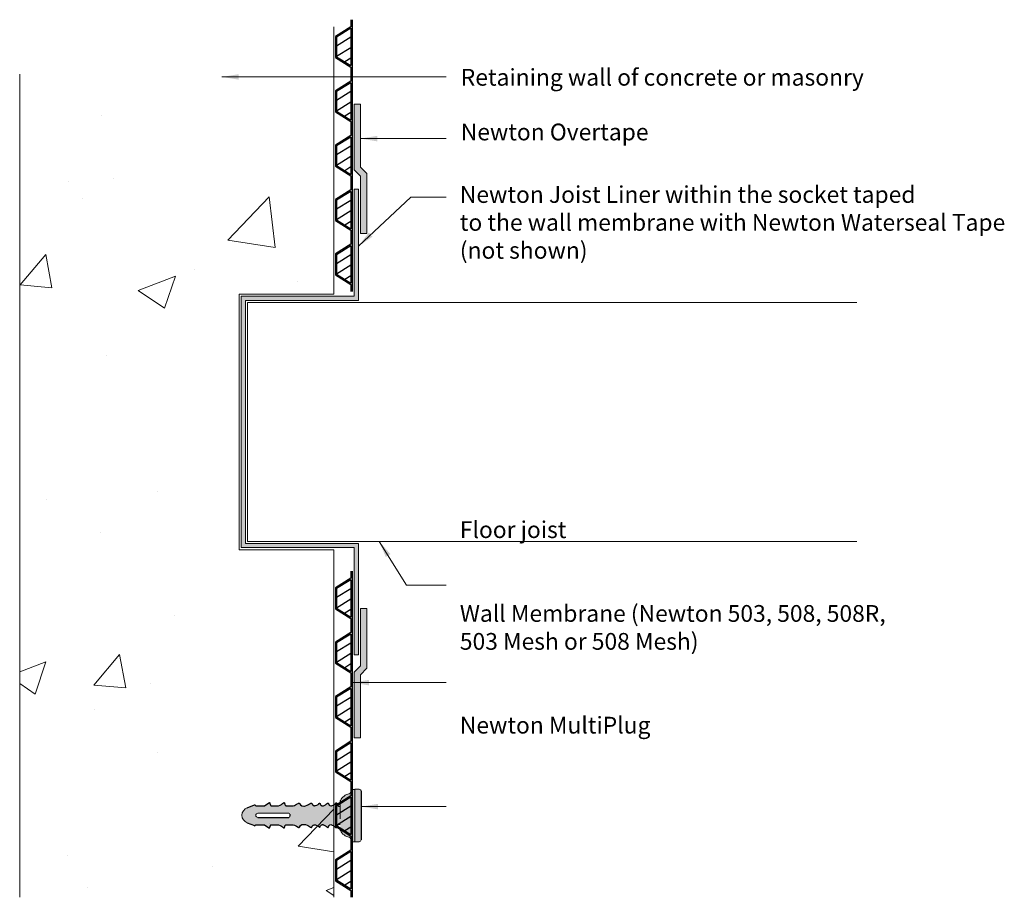
# Model space of a CAD drawing. Units: millimetres. Extents: x 1834 to 2304, y 1427 to 1846.
import ezdxf

# ---------------------------------------------------------------- set-up
doc = ezdxf.new("R2010")
doc.units = ezdxf.units.MM
for name, color, linetype in [('Ancillaries by others', 7, 'Continuous'), ('Leaders', 7, 'Continuous'), ('Newton Waterproofing', 5, 'Continuous'), ('Notes', 7, 'Continuous'), ('Structure', 7, 'Continuous')]:
    doc.layers.add(name, color=color, linetype=linetype)
doc.styles.add('CITY', font='cityb___.ttf', dxfattribs={"height": 15})
doc.styles.get("Standard").update_dxf_attribs({"font": 'arial.ttf'})
doc.dimstyles.new('1X4', dxfattribs={"dimtxt": 3, "dimasz": 12, "dimexe": 0.8, "dimexo": 1, "dimgap": 2, "dimtad": 0, "dimdec": 0, "dimlfac": 4, "dimrnd": 0.05, "dimdsep": 46, "dimtxsty": 'CITY', "dimcen": -5, "dimclrd": 7, "dimclre": 2, "dimclrt": 7, "dimadec": 0, "dimazin": 0, "dimtfac": 1, "dimtdec": 0, "dimtofl": 0, "dimtmove": 0, "dimatfit": 0, "dimfxl": 1, "dimtolj": 1, "dimtzin": 0, "dimlwd": 15, "dimlwe": 18, "dimarcsym": 0})

# ---------------------------------------------------------------- blocks, each defined once
blk = doc.blocks.new('A$C6B426E58')
at = {"layer": 'Newton Waterproofing', "color": 5}
for p, q in [((7.4, 25.96), (7.4, 22.56)), ((8, 25.96), (8, 0)), ((7.4, 22.56), (0, 17.93)), ((7.4, 21.85), (0.6, 17.6)), ((7.4, 21.85), (7.4, 4.02)), ((0, 17.93), (0, 7.93)), ((0.6, 17.6), (0.6, 8.27)), ((7.4, 17.56), (0.6, 13.31)), ((7.4, 12.56), (0.6, 8.31)), ((0, 7.93), (7.4, 3.31)), ((0.6, 8.27), (7.4, 4.02)), ((7.4, 7.56), (4.57, 5.79)), ((7.4, 3.31), (7.4, 0))]:
    blk.add_line(p, q, dxfattribs=at)
blk = doc.blocks.new('A$C25A646A9')
at = {"layer": 'Newton Waterproofing', "ltscale": 2}
h = blk.add_hatch(color=30, dxfattribs=at)
h.paths.add_polyline_path([(51.22, 22.98, 0.224916), (46.98, 19.77, 0.120624), (46.9, 19.42), (46.9, 10.94), (46.9, 5.72, 0.120624), (46.98, 5.38, 0.224916), (51.22, 2.17), (51.22, 10.09)])
h.paths.add_polyline_path([(51.82, 23.71, -0.355176), (51.22, 22.98), (51.22, 10.09), (51.22, 2.17, -0.355176), (51.82, 1.43), (51.82, 9.6)])
h.paths.add_polyline_path([(53.82, 25.07), (51.82, 25.07), (51.82, 9.6), (51.82, 0.07), (53.82, 0.07), (53.82, 9.6)])
for points in [[(55.99, 25.13), (53.82, 25.21), (53.82, 24.99), (53.83, 24.99), (53.83, 9.51), (53.83, 0), (55.99, 0.08), (55.99, 12.6)], [(56.94, 24.28, 0.362379), (55.99, 25.13), (55.99, 12.6), (55.99, 0.08, 0.362379), (56.94, 0.93)]]:
    blk.add_hatch(color=164, dxfattribs=at).paths.add_polyline_path(points)
h = blk.add_hatch(color=164, dxfattribs=at)
h.paths.add_polyline_path([(46.9, 16.99), (46.49, 16.99), (46.4, 16.99), (46.23, 17.02), (46.05, 17.06), (45.87, 17.14), (45.67, 17.31), (45.58, 17.39), (45.48, 17.53), (45.4, 17.76), (45.35, 17.85), (45.33, 18.12), (45.33, 18.25), (45.3, 18.41), (45.23, 18.54), (45.12, 18.59), (44.99, 18.59), (44.88, 18.56), (44.81, 18.52), (43.88, 17.74), (42.77, 17.22), (42.43, 17.16), (41.98, 17.28), (41.89, 17.31), (41.63, 17.56), (41.59, 17.6), (41.54, 17.65), (41.49, 17.7), (41.47, 17.78), (41.42, 17.93), (41.36, 18.14), (41.34, 18.23), (41.31, 18.28), (41.28, 18.36), (41.23, 18.46), (41.09, 18.51), (41.02, 18.52), (40.83, 18.44), (40.35, 18.07), (40.12, 17.89), (39.93, 17.74), (39.85, 17.68), (39.18, 17.38), (38.88, 17.25), (38.74, 17.19), (38.7, 17.18), (38.62, 17.17), (38.41, 17.15), (38.29, 17.18), (38.15, 17.23), (37.91, 17.29), (37.78, 17.39), (37.64, 17.52), (37.51, 17.64), (37.36, 18.08), (37.33, 18.16), (37.28, 18.26), (37.22, 18.35), (37.11, 18.39), (37.03, 18.42), (36.96, 18.39), (36.75, 18.25), (36.66, 18.13), (36.34, 17.9), (36.03, 17.68), (35.68, 17.5), (35.03, 17.28), (34.84, 17.25), (34.67, 17.23), (34.42, 17.3), (34.22, 17.36), (34.07, 17.4), (33.99, 17.43), (33.97, 17.44), (33.89, 17.52), (33.83, 17.59), (33.79, 17.64), (33.71, 17.73), (33.68, 17.76), (33.65, 17.8), (33.61, 17.85), (33.51, 17.96), (33.5, 18.01), (33.47, 18.08), (33.44, 18.16), (33.39, 18.26), (33.38, 18.28), (33.35, 18.31), (33.31, 18.36), (33.26, 18.42), (33.22, 18.46), (33.19, 18.47), (33.07, 18.46), (32.96, 18.45), (32.79, 18.33), (32.27, 18.08), (31.73, 17.77), (31.06, 17.47), (30.37, 17.15), (29.87, 17.03), (29.47, 17.03), (28.63, 17.17), (27.92, 17.64), (27.45, 18.36), (27.35, 18.44), (27.28, 18.5), (27.23, 18.51), (27.15, 18.52), (27.11, 18.52), (27.07, 18.52), (27.03, 18.51), (26.76, 18.38), (26.02, 17.94), (25.07, 17.43), (24.44, 17.22), (21.07, 17.22), (21.02, 17.23), (20.91, 17.26), (20.82, 17.36), (20.74, 17.44), (20.64, 17.56), (20.54, 17.81), (20.48, 17.93), (20.43, 18.1), (20.39, 18.21), (20.37, 18.37), (20.35, 18.49), (20.31, 18.6), (20.25, 18.65), (20.19, 18.69), (20.13, 18.71), (20.06, 18.72), (19.97, 18.7), (19.85, 18.62), (19.42, 18.24), (18.92, 17.91), (18.24, 17.54), (17.46, 17.23), (14.08, 17.23), (14, 17.23), (13.86, 17.24), (13.77, 17.32), (13.68, 17.49), (13.55, 17.73), (13.49, 17.87), (13.44, 18.02), (13.37, 18.3), (13.35, 18.43), (13.34, 18.5), (13.31, 18.56), (13.29, 18.6), (13.25, 18.64), (13.22, 18.67), (13.16, 18.7), (13.09, 18.72), (13.04, 18.72), (12.98, 18.7), (12.87, 18.65), (10.78, 17.23), (6.67, 17.23), (6.62, 17.24), (6.57, 17.25), (6.52, 17.28), (6.47, 17.31), (6.45, 17.34), (6.42, 17.39), (6.29, 17.6), (6.23, 17.64), (6.14, 17.67), (6.1, 17.67), (6.04, 17.67), (5.98, 17.65), (2.48, 16.3, 0.309661), (0, 12.7, 0.310413), (2.48, 9.08), (5.98, 7.73), (6.04, 7.71), (6.1, 7.71), (6.14, 7.71), (6.23, 7.75), (6.29, 7.79), (6.42, 7.99), (6.45, 8.05), (6.47, 8.08), (6.52, 8.11), (6.57, 8.13), (6.62, 8.14), (6.67, 8.15), (10.78, 8.15), (12.87, 6.73), (12.98, 6.68), (13.04, 6.67), (13.09, 6.67), (13.16, 6.69), (13.22, 6.72), (13.25, 6.74), (13.29, 6.79), (13.31, 6.83), (13.34, 6.89), (13.35, 6.95), (13.37, 7.09), (13.44, 7.36), (13.49, 7.52), (13.55, 7.66), (13.68, 7.89), (13.77, 8.06), (13.86, 8.14), (14, 8.15), (14.08, 8.15), (17.46, 8.16), (18.24, 7.84), (18.92, 7.48), (19.42, 7.15), (19.85, 6.76), (19.97, 6.68), (20.06, 6.67), (20.13, 6.68), (20.19, 6.69), (20.25, 6.73), (20.31, 6.79), (20.35, 6.89), (20.37, 7.01), (20.39, 7.17), (20.43, 7.29), (20.48, 7.45), (20.54, 7.57), (20.64, 7.82), (20.74, 7.95), (20.82, 8.03), (20.91, 8.12), (21.02, 8.16), (21.07, 8.16), (24.44, 8.16), (25.07, 7.95), (26.02, 7.44), (26.76, 7.01), (27.03, 6.87), (27.07, 6.87), (27.11, 6.87), (27.15, 6.87), (27.23, 6.87), (27.28, 6.89), (27.35, 6.94), (27.45, 7.03), (27.92, 7.74), (28.63, 8.22), (29.47, 8.36), (29.87, 8.35), (30.37, 8.24), (31.06, 7.91), (31.73, 7.61), (32.27, 7.31), (32.79, 7.06), (32.96, 6.93), (33.07, 6.92), (33.19, 6.91), (33.22, 6.92), (33.26, 6.97), (33.31, 7.02), (33.35, 7.07), (33.38, 7.11), (33.39, 7.12), (33.44, 7.22), (33.47, 7.3), (33.5, 7.37), (33.51, 7.42), (33.61, 7.53), (33.65, 7.58), (33.68, 7.62), (33.71, 7.65), (33.79, 7.74), (33.83, 7.79), (33.89, 7.86), (33.97, 7.95), (33.99, 7.96), (34.07, 7.98), (34.22, 8.03), (34.42, 8.08), (34.67, 8.16), (34.84, 8.14), (35.03, 8.1), (35.17, 8.07), (35.68, 7.88), (36.03, 7.71), (36.34, 7.48), (36.66, 7.25), (36.75, 7.13), (36.96, 6.99), (37.03, 6.97), (37.11, 6.99), (37.22, 7.03), (37.28, 7.13), (37.33, 7.23), (37.36, 7.31), (37.51, 7.74), (37.64, 7.87), (37.78, 8), (37.91, 8.1), (38.15, 8.16), (38.29, 8.2), (38.41, 8.23), (38.62, 8.21), (38.7, 8.2), (38.74, 8.19), (38.88, 8.13), (39.18, 8), (39.85, 7.71), (39.93, 7.65), (40.12, 7.49), (40.35, 7.32), (40.83, 6.94), (41.02, 6.86), (41.09, 6.88), (41.23, 6.93), (41.28, 7.03), (41.31, 7.1), (41.34, 7.16), (41.36, 7.25), (41.42, 7.46), (41.47, 7.6), (41.49, 7.68), (41.54, 7.73), (41.59, 7.79), (41.63, 7.83), (41.89, 8.08), (41.98, 8.1), (42.43, 8.22), (42.77, 8.17), (43.88, 7.65), (44.81, 6.87), (44.88, 6.82), (44.99, 6.79), (45.12, 6.79), (45.23, 6.84), (45.3, 6.98), (45.33, 7.14), (45.33, 7.26), (45.35, 7.53), (45.4, 7.63), (45.48, 7.85), (45.58, 7.99), (45.67, 8.08), (45.87, 8.24), (46.05, 8.33), (46.23, 8.36), (46.4, 8.39), (46.49, 8.39), (46.9, 8.39), (46.9, 10.94)])
h.paths.add_polyline_path([(7.61, 13.69), (22.38, 13.69, -0.414214), (22.88, 13.19), (22.88, 12.19, -0.414214), (22.38, 11.69), (7.61, 11.69, -1)], flags=16)
at = {"layer": 'Newton Waterproofing', "color": 30, "linetype": 'Continuous', "lineweight": 15}
for p, q in [((53.82, 25.07), (51.82, 25.07)), ((46.9, 19.42), (46.9, 10.94)), ((51.82, 0.07), (53.82, 0.07))]:
    blk.add_line(p, q, dxfattribs=at)
at = {"layer": 'Newton Waterproofing', "color": 164, "linetype": 'Continuous', "lineweight": 15}
for p, q in [((55.99, 25.13), (53.82, 25.21)), ((53.82, 25.07), (53.82, 25.21)), ((53.82, 9.6), (53.82, 25.07)), ((5.98, 17.65), (2.48, 16.3)), ((22.38, 13.69), (7.61, 13.69)), ((7.61, 11.69), (22.38, 11.69)), ((22.88, 12.19), (22.88, 13.19)), ((53.82, 0.07), (53.82, 9.6)), ((2.48, 9.08), (5.98, 7.73)), ((53.82, 0), (55.99, 0.08))]:
    blk.add_line(p, q, dxfattribs=at)
at = {"layer": 'Newton Waterproofing', "color": 164, "ltscale": 2}
for p, q in [((56.94, 24.28), (56.94, 0.93)), ((7.61, 11.69), (22.38, 11.69)), ((22.88, 13.19), (22.88, 12.19))]:
    blk.add_line(p, q, dxfattribs=at)
at = {"layer": 'Newton Waterproofing', "color": 168, "ltscale": 2}
for p, q in [((46.49, 16.99), (46.9, 16.99)), ((46.49, 8.39), (46.9, 8.39))]:
    blk.add_line(p, q, dxfattribs=at)
at = {"layer": 'Newton Waterproofing', "color": 164, "ltscale": 2}
for points in [[(2.48, 16.3), (5.98, 17.65)], [(5.98, 17.65), (6.04, 17.67), (6.1, 17.67), (6.14, 17.67), (6.23, 17.64), (6.29, 17.6), (6.42, 17.39), (6.45, 17.34), (6.47, 17.31), (6.52, 17.28), (6.57, 17.25), (6.62, 17.24), (6.67, 17.23), (10.78, 17.23), (12.87, 18.65), (12.98, 18.7), (13.04, 18.72), (13.09, 18.72), (13.16, 18.7), (13.22, 18.67), (13.25, 18.64), (13.29, 18.6), (13.31, 18.56), (13.34, 18.5), (13.35, 18.43), (13.37, 18.3), (13.44, 18.02), (13.49, 17.87), (13.55, 17.73), (13.68, 17.49), (13.77, 17.32), (13.86, 17.24), (14, 17.23), (14.08, 17.23), (17.46, 17.23), (18.24, 17.54), (18.92, 17.91), (19.42, 18.24), (19.85, 18.62), (19.97, 18.7), (20.06, 18.72), (20.13, 18.71), (20.19, 18.69), (20.25, 18.65), (20.31, 18.6), (20.35, 18.49), (20.37, 18.37), (20.39, 18.21), (20.43, 18.1), (20.48, 17.93), (20.54, 17.81), (20.64, 17.56), (20.74, 17.44), (20.82, 17.36), (20.91, 17.26), (21.02, 17.23), (21.07, 17.22), (24.44, 17.22), (25.07, 17.43), (26.02, 17.94), (26.76, 18.38), (27.03, 18.51), (27.07, 18.52), (27.11, 18.52), (27.15, 18.52), (27.23, 18.51), (27.28, 18.5), (27.35, 18.44), (27.45, 18.36), (27.92, 17.64), (28.63, 17.17), (29.47, 17.03), (29.87, 17.03), (30.37, 17.15), (31.06, 17.47), (31.73, 17.77), (32.27, 18.08), (32.79, 18.33), (32.96, 18.45), (33.07, 18.46), (33.19, 18.47), (33.22, 18.46), (33.26, 18.42), (33.31, 18.36), (33.35, 18.31), (33.38, 18.28), (33.39, 18.26), (33.44, 18.16), (33.47, 18.08), (33.5, 18.01), (33.51, 17.96), (33.61, 17.85), (33.65, 17.8), (33.68, 17.76), (33.71, 17.73), (33.79, 17.64), (33.83, 17.59), (33.89, 17.52), (33.97, 17.44), (33.99, 17.43), (34.07, 17.4), (34.22, 17.36), (34.42, 17.3), (34.67, 17.23), (34.84, 17.25), (35.03, 17.28), (35.68, 17.5), (35.68, 17.5), (36.03, 17.68), (36.34, 17.9), (36.66, 18.13), (36.75, 18.25), (36.96, 18.39), (37.03, 18.42), (37.11, 18.39), (37.22, 18.35), (37.28, 18.26), (37.33, 18.16), (37.36, 18.08), (37.51, 17.64), (37.64, 17.52), (37.78, 17.39), (37.91, 17.29), (38.15, 17.23), (38.29, 17.18), (38.39, 17.15), (38.42, 17.15), (38.62, 17.17), (38.7, 17.18), (38.74, 17.19), (38.88, 17.25), (39.18, 17.38), (39.85, 17.68), (39.93, 17.74), (40.12, 17.89), (40.35, 18.07), (40.83, 18.44), (41.02, 18.52), (41.09, 18.51), (41.23, 18.46), (41.28, 18.36), (41.31, 18.28), (41.34, 18.23), (41.36, 18.14), (41.42, 17.93), (41.47, 17.78), (41.49, 17.7), (41.54, 17.65), (41.59, 17.6), (41.63, 17.56), (41.89, 17.31), (41.98, 17.28), (42.43, 17.16), (42.77, 17.22), (43.88, 17.74), (44.81, 18.52), (44.88, 18.56), (44.99, 18.59), (45.12, 18.59), (45.23, 18.54), (45.3, 18.41), (45.33, 18.25), (45.33, 18.12), (45.35, 17.85), (45.4, 17.76), (45.48, 17.53), (45.58, 17.39), (45.67, 17.31), (45.87, 17.14), (46.05, 17.06), (46.23, 17.02), (46.4, 16.99), (46.49, 16.99), (46.9, 16.99)], [(2.48, 9.08), (5.98, 7.73)], [(5.98, 7.73), (6.04, 7.71), (6.1, 7.71), (6.14, 7.71), (6.23, 7.75), (6.29, 7.79), (6.42, 7.99), (6.45, 8.05), (6.47, 8.08), (6.52, 8.11), (6.57, 8.13), (6.62, 8.14), (6.67, 8.15), (10.78, 8.15), (12.87, 6.73), (12.98, 6.68), (13.04, 6.67), (13.09, 6.67), (13.16, 6.69), (13.22, 6.72), (13.25, 6.74), (13.29, 6.79), (13.31, 6.83), (13.34, 6.89), (13.35, 6.95), (13.37, 7.09), (13.44, 7.36), (13.49, 7.52), (13.55, 7.66), (13.68, 7.89), (13.77, 8.06), (13.86, 8.14), (14, 8.15), (14.08, 8.15), (17.46, 8.16), (18.24, 7.84), (18.92, 7.48), (19.42, 7.15), (19.85, 6.76), (19.97, 6.68), (20.06, 6.67), (20.13, 6.68), (20.19, 6.69), (20.25, 6.73), (20.31, 6.79), (20.35, 6.89), (20.37, 7.01), (20.39, 7.17), (20.43, 7.29), (20.48, 7.45), (20.54, 7.57), (20.64, 7.82), (20.74, 7.95), (20.82, 8.03), (20.91, 8.12), (21.02, 8.16), (21.07, 8.16), (24.44, 8.16), (25.07, 7.95), (26.02, 7.44), (26.76, 7.01), (27.03, 6.87), (27.07, 6.87), (27.11, 6.87), (27.15, 6.87), (27.23, 6.87), (27.28, 6.89), (27.35, 6.94), (27.45, 7.03), (27.92, 7.74), (28.63, 8.22), (29.47, 8.36), (29.87, 8.35), (30.37, 8.24), (31.06, 7.91), (31.73, 7.61), (32.27, 7.31), (32.79, 7.06), (32.96, 6.93), (33.07, 6.92), (33.19, 6.91), (33.22, 6.92), (33.26, 6.97), (33.31, 7.02), (33.35, 7.07), (33.38, 7.11), (33.39, 7.12), (33.44, 7.22), (33.47, 7.3), (33.5, 7.37), (33.51, 7.42), (33.61, 7.53), (33.65, 7.58), (33.68, 7.62), (33.71, 7.65), (33.79, 7.74), (33.83, 7.79), (33.89, 7.86), (33.97, 7.95), (33.99, 7.96), (34.07, 7.98), (34.22, 8.03), (34.42, 8.08), (34.67, 8.16), (34.84, 8.14), (35.03, 8.1), (35.17, 8.07), (35.68, 7.88), (36.03, 7.71), (36.34, 7.48), (36.66, 7.25), (36.75, 7.13), (36.96, 6.99), (37.03, 6.97), (37.11, 6.99), (37.22, 7.03), (37.28, 7.13), (37.33, 7.23), (37.36, 7.31), (37.51, 7.74), (37.64, 7.87), (37.78, 8), (37.91, 8.1), (38.15, 8.16), (38.29, 8.2), (38.39, 8.23), (38.42, 8.23), (38.62, 8.21), (38.7, 8.2), (38.74, 8.19), (38.88, 8.13), (39.18, 8), (39.85, 7.71), (39.93, 7.65), (40.12, 7.49), (40.35, 7.32), (40.83, 6.94), (41.02, 6.86), (41.09, 6.88), (41.23, 6.93), (41.28, 7.03), (41.31, 7.1), (41.34, 7.16), (41.36, 7.25), (41.42, 7.46), (41.47, 7.6), (41.49, 7.68), (41.54, 7.73), (41.59, 7.79), (41.63, 7.83), (41.89, 8.08), (41.98, 8.1), (42.43, 8.22), (42.77, 8.17), (43.88, 7.65), (44.81, 6.87), (44.88, 6.82), (44.99, 6.79), (45.12, 6.79), (45.23, 6.84), (45.3, 6.98), (45.33, 7.14), (45.33, 7.26), (45.35, 7.53), (45.4, 7.63), (45.48, 7.85), (45.58, 7.99), (45.67, 8.08), (45.87, 8.24), (46.05, 8.33), (46.23, 8.36), (46.4, 8.39), (46.49, 8.39), (46.9, 8.39)]]:
    blk.add_lwpolyline(points, dxfattribs=at)
at = {"layer": 'Newton Waterproofing', "color": 30, "linetype": 'Continuous', "lineweight": 15}
for centre, radius, start, end in [((51.07, 23.71), 0.75, 281.7848, 360), ((52.49, 8.24), 6.21, 207.512, 258.2152), ((51.07, 1.43), 0.75, 0, 78.2152)]:
    blk.add_arc(centre, radius, start, end, dxfattribs=at)
at = {"layer": 'Newton Waterproofing', "color": 164, "linetype": 'Continuous', "lineweight": 15}
for centre, radius, start, end in [((55.95, 24.13), 1, 8.3216, 87.9995), ((3.87, 12.69), 3.87, 111.0985, 180), ((3.87, 12.69), 3.87, 180, 248.9015), ((7.61, 12.69), 1, 90, 270), ((22.38, 13.19), 0.5, 0, 90), ((22.38, 12.19), 0.5, 270, 0), ((55.95, 1.08), 1, 272.0005, 351.6784)]:
    blk.add_arc(centre, radius, start, end, dxfattribs=at)
at = {"layer": 'Newton Waterproofing', "color": 168, "linetype": 'Continuous', "lineweight": 15}
for centre, radius, start, end in [((47.65, 19.42), 0.75, 152.488, 180), ((52.49, 16.9), 6.21, 101.7848, 152.488), ((47.65, 5.72), 0.75, 180, 207.512)]:
    blk.add_arc(centre, radius, start, end, dxfattribs=at)

msp = doc.modelspace()

# ---------------------------------------------------------------- hatches: boundary and pattern name
at = {"layer": 'Newton Waterproofing', "lineweight": 13}
h = msp.add_hatch(color=84, dxfattribs=at)
h.dxf.hatch_style = 1
h.paths.add_polyline_path([(1996.44, 1805.79), (1993.44, 1805.79), (1993.44, 1774.4), (1996.44, 1771.37), (1996.44, 1744.03), (1999.44, 1744.03), (1999.44, 1772.6), (1996.44, 1775.64)])
h = msp.add_hatch(color=1, dxfattribs=at)
h.dxf.hatch_style = 1
h.paths.add_polyline_path([(1995.44, 1765.18), (1993.44, 1765.18), (1993.44, 1714.01), (1983.73, 1714.01), (1939.48, 1714.01), (1939.48, 1594.01), (1993.44, 1594.01), (1993.44, 1542.85), (1995.44, 1542.85), (1995.44, 1596.01), (1941.48, 1596.01), (1941.48, 1712.01), (1983.73, 1712.01), (1995.44, 1712.01)])
h = msp.add_hatch(color=84, dxfattribs=at)
h.dxf.hatch_style = 1
h.paths.add_polyline_path([(1996.44, 1503.2), (1993.44, 1503.2), (1993.44, 1534.59), (1996.44, 1537.63), (1996.44, 1564.96), (1999.44, 1564.96), (1999.44, 1536.39), (1996.44, 1533.36)])
at = {"layer": 'Structure', "lineweight": 9, "ltscale": 0.2}
h = msp.add_hatch(dxfattribs=at)
h.set_pattern_fill('AR-CONC', color=256, style=0)
h.paths.add_polyline_path([(1938.48, 1715.01), (1983.73, 1715.01), (1983.73, 1842.69), (1833.73, 1842.92), (1833.73, 1427.06), (1983.73, 1427.06), (1983.73, 1593.01), (1938.48, 1593.01)])
edge = h.paths.add_edge_path(flags=16)
edge.add_line((1947.47, 1544.56), (1962.24, 1544.56))
edge.add_arc((1962.24, 1544.06), 0.5, 0, 90, ccw=False)
edge.add_line((1962.74, 1544.06), (1962.74, 1543.06))
edge.add_arc((1962.24, 1543.06), 0.5, -90, 0, ccw=False)
edge.add_line((1962.24, 1542.56), (1947.47, 1542.56))
edge.add_arc((1947.47, 1543.56), 1, 90, 270, ccw=False)

# ---------------------------------------------------------------- linework, layer by layer
at = {"layer": 'Ancillaries by others', "lineweight": 9, "ltscale": 0.2}
msp.add_lwpolyline([(1993.44, 1765.18), (1995.44, 1765.18)], dxfattribs=at)
at = {"layer": 'Newton Waterproofing', "color": 84, "lineweight": 13}
for points in [[(1993.44, 1805.79), (1996.44, 1805.79), (1996.44, 1775.64), (1999.44, 1772.6), (1999.44, 1744.03), (1996.44, 1744.03), (1996.44, 1771.37), (1993.44, 1774.4), (1993.44, 1805.79)], [(1993.44, 1503.2), (1996.44, 1503.2), (1996.44, 1533.36), (1999.44, 1536.39), (1999.44, 1565.02), (1996.44, 1565.02), (1996.44, 1537.63), (1993.44, 1534.59), (1993.44, 1503.2)]]:
    msp.add_lwpolyline(points, dxfattribs=at)
at = {"layer": 'Newton Waterproofing', "color": 1, "lineweight": 9, "ltscale": 0.2}
msp.add_lwpolyline([(1993.44, 1765.18), (1993.44, 1714.01), (1983.73, 1714.01), (1939.48, 1714.01), (1939.48, 1594.01), (1993.44, 1594.01), (1993.44, 1542.85), (1995.44, 1542.85), (1995.44, 1596.01), (1941.48, 1596.01), (1941.48, 1712.01), (1983.73, 1712.01), (1995.44, 1712.01), (1995.44, 1765.18)], dxfattribs=at)
at = {"layer": 'Structure', "lineweight": 9, "ltscale": 2}
for p, q in [((1983.73, 1842.69), (1983.73, 1715.01)), ((1833.73, 1820.02), (1833.73, 1427.06)), ((1983.73, 1593.01), (1983.73, 1427.06))]:
    msp.add_line(p, q, dxfattribs=at)
at = {"layer": 'Structure', "lineweight": 9, "ltscale": 0.2}
for points in [[(1938.48, 1715.01), (1938.48, 1593.01)], [(1983.73, 1715.01), (1938.48, 1715.01), (1938.48, 1593.01), (1983.73, 1593.01)], [(2233.41, 1597.01), (1996.44, 1597.01), (1942.48, 1597.01), (1942.48, 1711.01), (1983.73, 1711.01), (1996.44, 1711.01), (2233.41, 1711.01)], [(1938.48, 1593.01), (1983.73, 1593.01)]]:
    msp.add_lwpolyline(points, dxfattribs=at)

# ---------------------------------------------------------------- block references
at = {"layer": 'Newton Waterproofing', "lineweight": 9}
for p in [(1984.44, 1820.13), (1984.44, 1794.17), (1984.44, 1768.21), (1984.44, 1742.25), (1984.44, 1716.29), (1984.44, 1556.86), (1984.44, 1530.9), (1984.44, 1504.94), (1984.44, 1478.98), (1984.44, 1453.02), (1984.44, 1427.06)]:
    msp.add_blockref('A$C6B426E58', p, dxfattribs=at)
at = {"layer": 'Newton Waterproofing', "lineweight": 9, "ltscale": 0.25}
msp.add_blockref('A$C25A646A9', (1939.85, 1453.54), dxfattribs=at)

# ---------------------------------------------------------------- texts
at = {"layer": 'Notes', "lineweight": 13, "insert": (2044.3, 1822.59), "char_height": 8, "width": 195.2971, "attachment_point": 1}
msp.add_mtext('Retaining wall of concrete or masonry', dxfattribs=at)
at = {"layer": 'Notes', "lineweight": 9, "ltscale": 2, "char_height": 8, "attachment_point": 1, "style": 'CITY'}
for s, insert in [('\\A1;{\\fArial|b0|i0|c0|p34;\\C84;Newton Overtape\\H1.26774x; }', (2044.3, 1796.48)), ('\\A1;{\\fArial|b0|i0|c0|p34;\\C1;Newton Joist Liner\\C256; within the socket taped\\Pto the wall membrane with Newton Waterseal Tape\\P(not shown)\\P\\P\\P\\P\\P\\P\\P\\P\\P\\PFloor joist\\P\\P\\C5;\\PWall Membrane (Newton 503, 508, 508R,^J503 Mesh or 508 Mesh)\\P\\P\\C164;\\PNewton MultiPlug}', (2043.87, 1766.63))]:
    msp.add_mtext(s, dxfattribs=dict(at, insert=insert))

# ---------------------------------------------------------------- leaders
at = {"layer": 'Leaders', "lineweight": 9, "ltscale": 2}
for points in [[(1930.31, 1818.77), (2037.28, 1818.77)], [(1996.44, 1789.32), (2020.54, 1789.32), (2037.28, 1789.32)], [(1995.44, 1737.98), (2020.54, 1761.42), (2037.28, 1761.42)], [(2005.38, 1597.01), (2018.48, 1576.03), (2037.28, 1576.03)], [(1992.44, 1529.57), (2037.28, 1529.57)], [(1996.8, 1470.36), (2037.28, 1470.36)]]:
    msp.add_leader(points, dimstyle='1X4', override={"dimasz": 8, "dimgap": 2, "dimtad": 0}, dxfattribs=at)

doc.saveas('drawing.dxf')
